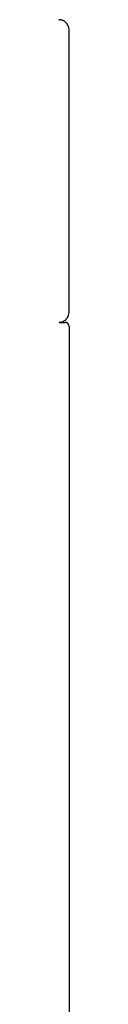
# Model space of a CAD drawing. Units: millimetres. Extents: x 8 to 647, y 12 to 513.
# Drawn here: x 341 to 342, y 464 to 513 of the extents above; entities that cross this region are included whole.
import ezdxf

# ---------------------------------------------------------------- set-up
doc = ezdxf.new("R2010")
doc.units = ezdxf.units.MM

msp = doc.modelspace()

# ---------------------------------------------------------------- linework, layer by layer
at = {"color": 7, "linetype": 'Continuous', "lineweight": 30}
for p, q in [((341.087, 513.163), (341.105, 513.163)), ((341.585, 512.661), (341.587, 512.674)), ((341.587, 498.663), (341.587, 512.663)), ((341.585, 498.66), (341.585, 498.661)), ((341.587, 498.652), (341.586, 498.657)), ((341.106, 498.164), (341.087, 498.163)), ((341.09, 498.163), (341.387, 498.163)), ((341.587, 497.963), (341.587, 458.286))]:
    msp.add_line(p, q, dxfattribs=at)
for centre, radius, start, end in [((341.087, 512.663), 0.5, 1.2784, 51.424), ((341.087, 498.663), 0.5, 343.281, 0), ((341.387, 497.963), 0.2, 0, 90)]:
    msp.add_arc(centre, radius, start, end, dxfattribs=at)
for points, knots in [([(341.399, 513.054), (341.397, 513.056), (341.392, 513.059), (341.383, 513.065), (341.373, 513.072), (341.362, 513.079), (341.351, 513.085), (341.34, 513.091), (341.332, 513.095), (341.323, 513.1), (341.314, 513.105), (341.303, 513.11), (341.291, 513.116), (341.275, 513.124), (341.253, 513.132), (341.229, 513.141), (341.206, 513.147), (341.189, 513.151), (341.179, 513.153), (341.173, 513.154), (341.168, 513.155), (341.162, 513.157), (341.155, 513.158), (341.147, 513.159), (341.139, 513.16), (341.13, 513.161), (341.122, 513.162), (341.113, 513.163), (341.108, 513.163), (341.105, 513.163)], [0, 0, 0, 0, 0.090156, 0.169052, 0.236848, 0.293776, 0.340212, 0.364196, 0.384605, 0.40187, 0.41669, 0.430136, 0.445333, 0.467633, 0.497172, 0.533353, 0.564826, 0.586502, 0.598963, 0.604021, 0.609488, 0.622503, 0.639257, 0.660301, 0.703515, 0.758915, 0.826729, 0.90707, 1, 1, 1, 1]), ([(341.105, 498.164), (341.108, 498.164), (341.112, 498.164), (341.119, 498.164), (341.126, 498.165), (341.132, 498.165), (341.138, 498.166), (341.144, 498.167), (341.149, 498.168), (341.154, 498.168), (341.156, 498.169), (341.159, 498.169), (341.16, 498.169), (341.162, 498.17), (341.164, 498.17), (341.167, 498.17), (341.171, 498.171), (341.176, 498.172), (341.181, 498.173), (341.19, 498.175), (341.203, 498.177), (341.22, 498.182), (341.24, 498.188), (341.263, 498.196), (341.289, 498.206), (341.319, 498.221), (341.353, 498.24), (341.388, 498.264), (341.422, 498.293), (341.452, 498.323), (341.477, 498.352), (341.498, 498.381), (341.515, 498.408), (341.53, 498.434), (341.541, 498.458), (341.551, 498.478), (341.557, 498.495), (341.563, 498.509), (341.565, 498.515), (341.566, 498.519)], [0, 0, 0, 0, 0.053363, 0.100347, 0.140956, 0.175208, 0.203135, 0.224815, 0.240432, 0.246125, 0.250595, 0.252474, 0.254199, 0.255858, 0.257549, 0.26137, 0.266217, 0.279917, 0.298868, 0.317499, 0.335849, 0.355435, 0.377577, 0.403259, 0.433647, 0.469514, 0.510957, 0.558012, 0.607377, 0.653189, 0.695176, 0.733243, 0.767363, 0.798368, 0.829167, 0.86276, 0.901497, 0.946926, 1, 1, 1, 1])]:
    msp.add_open_spline(points, degree=3, knots=knots, dxfattribs=at)

doc.saveas('drawing.dxf')
